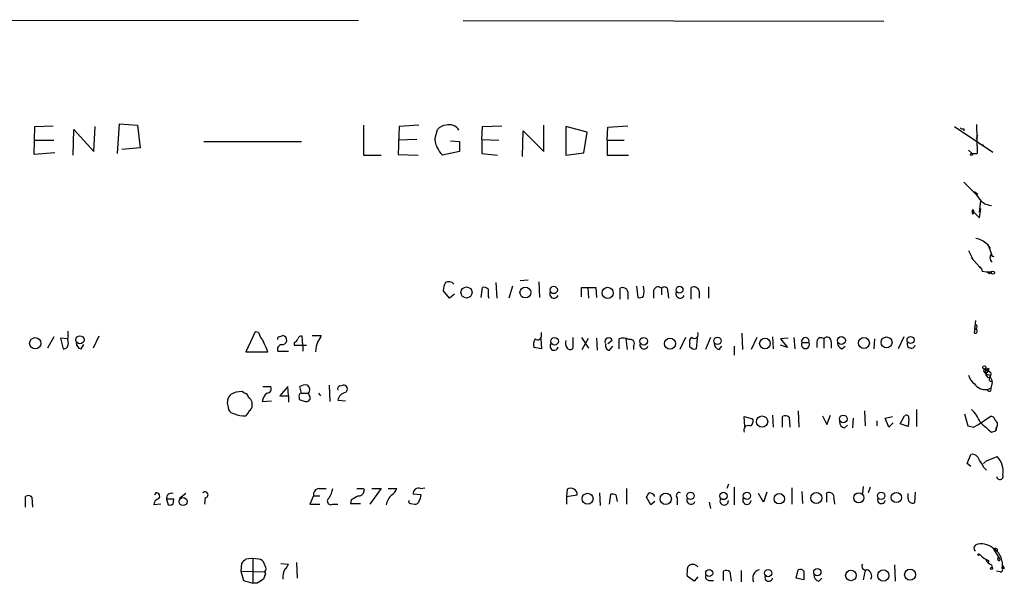
# Model space of a CAD drawing. Extents: x 9 to 1028, y 0 to 816.
# Drawn here: x 902 to 1019, y 748 to 815 of the extents above; entities that cross this region are included whole.
import ezdxf

# ---------------------------------------------------------------- set-up
doc = ezdxf.new("R2010")
doc.units = 0
doc.header["$MEASUREMENT"] = 0
doc.layers.add('MAIN', color=5, linetype='CONTINUOUS')

msp = doc.modelspace()

# ---------------------------------------------------------------- linework, layer by layer
at = {"layer": 'MAIN'}
for p, q in [((826.8547, 815.0013), (941.9167, 814.9166)), ((954.3627, 814.9166), (1004.316, 814.832)), ((903.3933, 798.9993), (903.478, 802.3013)), ((903.478, 802.3013), (905.6793, 802.386)), ((910.5053, 799.338), (910.6747, 802.3013)), ((913.2993, 799.084), (913.5533, 802.64)), ((913.5533, 802.64), (915.67, 802.4706)), ((915.67, 802.4706), (916.0087, 799.7613)), ((942.5093, 802.4706), (942.5093, 798.9146)), ((946.7427, 802.3013), (946.658, 798.9993)), ((949.1133, 802.4706), (946.7427, 802.3013)), ((956.564, 800.7773), (956.6487, 802.3013)), ((956.6487, 802.3013), (958.9347, 802.386)), ((963.93, 799.338), (963.93, 802.4706)), ((969.0947, 801.624), (966.5547, 802.3013)), ((966.5547, 802.3013), (966.5547, 798.9146)), ((971.4653, 800.6926), (971.55, 802.2166)), ((971.55, 802.2166), (973.9207, 802.386)), ((1012.698, 802.3013), (1017.27, 799.2533)), ((1015.3227, 802.5553), (1015.4073, 799.084)), ((908.05, 798.9146), (908.1347, 801.9626)), ((908.1347, 801.9626), (910.5053, 799.338)), ((950.976, 800.7773), (951.3147, 801.9626)), ((961.39, 798.7453), (961.4747, 801.7933)), ((961.4747, 801.7933), (963.93, 799.338)), ((968.6713, 799.1686), (969.0947, 801.624)), ((1013.7987, 802.0473), (1013.7987, 801.7933)), ((1015.3227, 800.862), (1015.492, 801.2853)), ((903.478, 800.6926), (905.764, 800.6926)), ((923.544, 800.5233), (935.1433, 800.5233)), ((948.8593, 800.7773), (946.658, 800.6926)), ((952.8387, 800.608), (953.9393, 800.5233)), ((953.9393, 800.5233), (953.9393, 799.338)), ((956.564, 800.7773), (958.596, 800.6926)), ((956.564, 800.7773), (956.564, 799.084)), ((971.4653, 800.6926), (971.4653, 798.9146)), ((971.4653, 800.6926), (973.4973, 800.6926)), ((1015.6613, 800.2693), (1016.1693, 800.1)), ((905.8487, 799.1686), (903.3933, 798.9993)), ((916.0087, 799.7613), (913.8073, 799.592)), ((942.5093, 798.9146), (944.626, 798.9146)), ((946.658, 798.9993), (949.0287, 798.9146)), ((953.9393, 799.338), (951.9073, 798.9146)), ((956.564, 799.084), (958.4267, 798.9146)), ((966.5547, 798.9146), (968.6713, 799.1686)), ((971.4653, 798.9146), (974.0053, 798.9146)), ((1014.3913, 799.5073), (1014.8147, 799.084)), ((1014.8147, 799.084), (1015.4073, 799.084)), ((1017.016, 799.4226), (1017.27, 799.2533)), ((1017.016, 799.4226), (1017.27, 799.2533)), ((1015.0687, 794.5966), (1015.492, 794.258)), ((1015.6613, 792.1413), (1015.8307, 793.496)), ((1014.8147, 792.3106), (1015.6613, 791.464)), ((1014.8993, 791.8873), (1014.984, 792.0566)), ((1014.984, 792.3106), (1014.984, 792.0566)), ((1015.6613, 791.464), (1015.8307, 792.5646)), ((1016.5927, 788.3313), (1016.9313, 787.8233)), ((1016.6773, 788.3313), (1017.1007, 787.146)), ((1014.3913, 787.5693), (1014.8993, 786.5533)), ((1014.73, 786.7226), (1014.8993, 786.5533)), ((1014.73, 786.7226), (1014.8993, 786.5533)), ((1014.73, 786.7226), (1015.6613, 785.622)), ((1015.6613, 785.622), (1015.9153, 785.4526)), ((1015.6613, 785.622), (1015.9153, 785.4526)), ((1016, 785.114), (1016.508, 785.0293)), ((1016.508, 785.0293), (1017.1007, 785.0293)), ((1016.8467, 784.86), (1017.1007, 785.0293)), ((958.2573, 783.7593), (958.342, 781.8966)), ((961.136, 784.0133), (962.0673, 784.098)), ((963.3373, 783.844), (963.422, 781.9813)), ((952.754, 781.8966), (951.992, 782.828)), ((953.3467, 782.4046), (952.754, 781.8966)), ((956.4793, 781.9813), (956.6487, 783.1666)), ((960.2047, 783.336), (959.7813, 781.8966)), ((968.4173, 782.066), (968.4173, 783.1666)), ((968.4173, 783.1666), (970.1107, 783.1666)), ((969.1793, 783.1666), (969.264, 781.8966)), ((970.1107, 783.1666), (970.1953, 781.9813)), ((972.9893, 781.812), (972.9893, 783.082)), ((973.9207, 782.6586), (973.9207, 781.812)), ((974.9367, 783.336), (975.106, 781.9813)), ((976.9687, 782.6586), (976.9687, 781.8966)), ((977.9, 783.082), (977.9, 782.32)), ((978.662, 782.6586), (978.7467, 781.8966)), ((981.456, 781.812), (981.456, 783.1666)), ((982.3873, 782.7433), (982.3873, 781.8966)), ((983.488, 783.2513), (983.488, 781.8966)), ((957.326, 782.1506), (957.4107, 781.8966)), ((1015.0687, 777.748), (1015.238, 779.272)), ((907.4573, 777.494), (907.4573, 778.002)), ((929.64, 777.9173), (928.5393, 775.5466)), ((930.0633, 777.8326), (929.64, 777.9173)), ((963.676, 777.494), (963.676, 777.8326)), ((987.4673, 777.748), (987.552, 775.8006)), ((905.764, 777.3246), (905.002, 775.97)), ((907.3727, 777.0706), (906.526, 777.1553)), ((906.526, 777.1553), (906.8647, 775.8853)), ((911.098, 777.4093), (910.4207, 775.97)), ((932.5187, 777.3246), (932.942, 777.494)), ((934.2967, 776.6473), (934.2967, 776.3086)), ((935.3127, 776.3086), (935.228, 777.4093)), ((936.4133, 777.494), (937.514, 777.494)), ((963.5913, 777.0706), (963.676, 775.8853)), ((967.4013, 777.24), (967.4013, 775.97)), ((968.4173, 777.24), (969.264, 775.97)), ((968.502, 775.8006), (969.264, 777.1553)), ((970.1953, 777.1553), (970.28, 775.716)), ((972.058, 776.9013), (971.55, 776.478)), ((972.9047, 775.8853), (972.9047, 777.0706)), ((973.6667, 777.0706), (973.836, 775.8006)), ((980.7787, 777.24), (980.1013, 775.8006)), ((981.2867, 776.1393), (981.2867, 776.478)), ((982.1333, 777.1553), (982.0487, 775.8853)), ((983.742, 777.24), (983.1493, 775.8006)), ((989.2453, 777.24), (988.568, 775.8006)), ((991.108, 777.3246), (991.1927, 775.8853)), ((992.9707, 777.1553), (992.0393, 777.0706)), ((992.0393, 777.0706), (992.886, 776.0546)), ((993.648, 777.24), (993.7327, 775.8853)), ((994.5793, 776.6473), (995.426, 776.6473)), ((996.3573, 776.732), (996.3573, 776.0546)), ((997.204, 777.0706), (997.204, 775.97)), ((998.0507, 776.732), (998.0507, 775.97)), ((1003.2153, 777.0706), (1003.1307, 775.8853)), ((1006.6867, 777.3246), (1006.0093, 775.8853)), ((908.9813, 775.8853), (909.32, 776.3933)), ((928.5393, 775.5466), (931.164, 775.5466)), ((932.3493, 775.6313), (933.6193, 775.6313)), ((934.2967, 776.3086), (935.3127, 776.3086)), ((935.3127, 776.3086), (935.3127, 775.6313)), ((935.3127, 776.3086), (935.736, 776.3086)), ((963.676, 775.8853), (962.7447, 776.0546)), ((971.7193, 775.716), (972.1427, 776.224)), ((974.598, 776.224), (974.598, 775.8006)), ((984.758, 775.8006), (985.0967, 776.224)), ((986.536, 776.224), (986.536, 775.1233)), ((992.886, 776.0546), (992.0393, 776.3086)), ((999.3207, 775.8853), (999.744, 776.224)), ((1016.254, 773.0913), (1016.4233, 772.922)), ((1016.3387, 773.5146), (1016.762, 773.3453)), ((1016.3387, 773.5146), (1016.4233, 772.922)), ((1016.3387, 773.5146), (1017.016, 773.0913)), ((1016.762, 773.3453), (1016.4233, 772.922)), ((1016.762, 773.5993), (1016.762, 773.3453)), ((1016.6773, 772.4986), (1016.9313, 772.5833)), ((1016.8467, 772.8373), (1016.9313, 772.5833)), ((1016.9313, 772.5833), (1017.1853, 772.0753)), ((1016.9313, 772.5833), (1017.1853, 772.0753)), ((1017.1853, 771.906), (1017.016, 771.2286)), ((928.37, 770.636), (928.116, 770.8053)), ((930.5713, 771.398), (931.5027, 771.398)), ((933.5347, 771.398), (932.6033, 770.2973)), ((933.6193, 770.2973), (933.5347, 771.398)), ((935.1433, 770.636), (934.974, 771.398)), ((935.1433, 770.636), (935.99, 770.636)), ((936.0747, 770.382), (935.99, 770.636)), ((937.1753, 770.636), (937.4293, 770.2973)), ((938.4453, 771.5673), (938.53, 769.62)), ((939.7153, 771.4826), (940.054, 771.5673)), ((1016.5927, 771.0593), (1017.016, 771.2286)), ((929.3013, 769.1966), (929.3013, 769.5353)), ((930.4867, 769.62), (931.5873, 769.7046)), ((932.6033, 770.2973), (933.6193, 770.2973)), ((933.6193, 770.2973), (933.6193, 769.5353)), ((934.8893, 770.128), (934.8893, 769.874)), ((939.4613, 769.7893), (940.3927, 769.7046)), ((926.4227, 769.112), (926.5073, 768.6886)), ((994.156, 768.5193), (994.2407, 766.572)), ((1002.03, 768.5193), (1002.1147, 766.7413)), ((1008.2107, 768.6886), (1008.2107, 766.6566)), ((987.806, 766.6566), (987.7213, 767.842)), ((987.7213, 767.842), (988.7373, 767.588)), ((991.108, 768.0113), (991.1927, 766.572)), ((992.2933, 766.572), (992.2933, 767.842)), ((993.0553, 767.7573), (993.14, 766.572)), ((997.0347, 767.9266), (997.5427, 766.9106)), ((997.5427, 766.9106), (997.966, 768.0113)), ((1000.6753, 767.6726), (1000.5907, 766.4873)), ((1003.4693, 767.334), (1003.4693, 766.7413)), ((1004.4853, 767.6726), (1005.332, 767.842)), ((1004.9087, 766.572), (1004.4853, 767.6726)), ((1005.4167, 767.08), (1004.9087, 766.572)), ((1006.2633, 766.9953), (1006.7713, 767.9266)), ((1007.2793, 767.588), (1007.1947, 766.6566)), ((1013.8833, 768.1806), (1014.3067, 766.7413)), ((1015.5767, 766.9106), (1016.9313, 767.842)), ((1015.5767, 766.9106), (1015.8307, 767.08)), ((999.6593, 766.4873), (999.998, 766.826)), ((1007.1947, 766.6566), (1006.2633, 766.9953)), ((1014.984, 766.572), (1015.5767, 766.9106)), ((1017.1007, 765.9793), (1017.6087, 766.1486)), ((1017.6087, 766.1486), (1017.6933, 766.572)), ((1017.6933, 766.572), (1017.6087, 766.1486)), ((1014.222, 762.254), (1014.6453, 763.3546)), ((1016.508, 762.5926), (1016.1693, 762.254)), ((1016.1693, 762.254), (1016.508, 762.5926)), ((1016.508, 762.5926), (1017.778, 763.1006)), ((1014.6453, 761.9153), (1014.222, 762.254)), ((1016.1693, 761.8306), (1016.508, 761.492)), ((937.26, 759.2906), (938.1067, 759.2906)), ((942.5093, 759.2906), (942.594, 759.1213)), ((944.626, 759.2906), (943.2713, 757.428)), ((943.5253, 759.2906), (944.626, 759.2906)), ((945.4727, 759.2906), (946.4887, 759.2906)), ((949.2827, 759.2906), (949.7907, 759.3753)), ((966.724, 759.206), (966.6393, 758.3593)), ((973.7513, 759.2906), (973.7513, 757.428)), ((985.8587, 759.7986), (985.6893, 759.2906)), ((986.536, 759.46), (986.536, 757.3433)), ((993.394, 759.3753), (993.394, 757.428)), ((994.5793, 758.952), (994.664, 757.5126)), ((1001.8607, 759.5446), (1001.776, 758.698)), ((1002.7073, 759.46), (1002.4533, 758.7826)), ((902.3773, 757.0893), (902.3773, 758.3593)), ((903.1393, 758.2746), (903.224, 757.0893)), ((917.8713, 758.7826), (917.702, 758.5286)), ((919.1413, 758.0206), (919.3107, 757.3433)), ((919.988, 758.0206), (919.1413, 758.0206)), ((919.9033, 757.428), (919.988, 758.0206)), ((921.4273, 758.698), (920.6653, 758.1053)), ((923.7133, 758.19), (923.6287, 757.428)), ((936.5827, 758.444), (936.1593, 757.428)), ((936.5827, 758.444), (937.3447, 758.444)), ((941.07, 757.936), (940.9853, 757.5126)), ((949.3673, 758.5286), (948.436, 758.6133)), ((966.6393, 758.3593), (967.9093, 758.5286)), ((966.6393, 758.3593), (966.6393, 757.428)), ((970.534, 758.7826), (970.6187, 757.2586)), ((971.7193, 757.428), (971.8887, 758.6133)), ((972.4813, 758.5286), (972.6507, 757.7666)), ((976.63, 757.3433), (976.122, 758.2746)), ((977.138, 757.7666), (976.63, 757.3433)), ((979.7627, 758.19), (979.7627, 757.3433)), ((990.0073, 757.682), (989.4147, 758.698)), ((990.4307, 758.8673), (990.0073, 757.682)), ((997.5427, 757.682), (997.5427, 758.7826)), ((998.3893, 758.1053), (998.474, 757.428)), ((1007.1947, 758.1053), (1007.1947, 758.698)), ((1008.0413, 758.8673), (1007.9567, 757.5973)), ((918.464, 757.428), (917.6173, 757.3433)), ((936.1593, 757.428), (937.3447, 757.428)), ((938.8687, 757.428), (939.4613, 757.428)), ((940.9853, 757.5126), (942.1707, 757.5126)), ((948.0973, 757.5126), (948.6053, 757.428)), ((983.5727, 757.682), (983.742, 756.92)), ((1017.3547, 752.094), (1018.1167, 750.824)), ((929.386, 750.9933), (929.386, 748.03)), ((1016.762, 750.7393), (1016.762, 750.4853)), ((1017.8627, 750.9086), (1017.9473, 751.1626)), ((928.0313, 750.4006), (927.9467, 749.4693)), ((930.91, 749.8926), (930.7407, 750.4006)), ((932.688, 750.4006), (933.6193, 750.316)), ((934.5507, 750.4853), (934.6353, 748.6226)), ((987.3827, 749.554), (987.3827, 748.1993)), ((993.902, 748.6226), (994.156, 749.6386)), ((1002.1147, 749.554), (1001.8607, 748.4533)), ((1005.586, 750.2313), (1005.6707, 748.284)), ((1017.1007, 750.2313), (1017.1853, 749.8926)), ((1018.4553, 750.1466), (1018.3707, 749.808)), ((1018.6247, 749.808), (1018.3707, 749.808)), ((927.9467, 749.4693), (928.2853, 748.3686)), ((927.9467, 749.4693), (930.7407, 749.3846)), ((928.2853, 748.3686), (929.386, 748.03)), ((930.8253, 748.9613), (930.656, 748.538)), ((981.7947, 748.284), (980.948, 748.8766)), ((982.218, 748.792), (981.7947, 748.284)), ((983.5727, 748.3686), (984.0807, 748.3686)), ((985.266, 748.3686), (985.266, 749.4693)), ((986.028, 749.3846), (986.1973, 748.284)), ((994.8333, 748.4533), (993.902, 748.6226)), ((994.8333, 749.4693), (994.8333, 748.4533)), ((996.6113, 748.284), (996.95, 748.6226)), ((1018.1167, 749.3846), (1017.6933, 749.4693)), ((929.894, 748.03), (929.386, 748.03))]:
    msp.add_line(p, q, dxfattribs=at)
for centre, radius in [((1014.73, 798.9993), 0.1197), ((1017.2699, 784.9447), 0.1893), ((954.7558, 782.5872), 0.6559), ((961.7505, 782.5808), 0.6422), ((965.1153, 782.8859), 0.4362), ((971.5188, 782.5353), 0.6684), ((980.0542, 782.9174), 0.4078), ((903.5371, 776.5599), 0.6661), ((908.8543, 776.9701), 0.4834), ((965.2192, 776.7878), 0.4504), ((975.8025, 776.7878), 0.4504), ((978.9235, 776.513), 0.6569), ((984.5647, 776.8445), 0.4297), ((990.202, 776.5311), 0.6327), ((999.2826, 776.8809), 0.4683), ((1001.9503, 776.5858), 0.6477), ((1004.6363, 776.6542), 0.6545), ((1007.4897, 776.9398), 0.4151), ((1016.2539, 773.684), 0.1893), ((989.8548, 767.2439), 0.6715), ((999.5092, 767.5592), 0.4504), ((921.0975, 757.7486), 0.4786), ((969.1307, 758.0739), 0.6517), ((978.4156, 758.063), 0.6766), ((981.3592, 758.4259), 0.4478), ((985.2748, 758.4083), 0.4384), ((988.0599, 758.4172), 0.4362), ((991.8976, 758.0793), 0.616), ((996.3046, 758.1716), 0.6588), ((1001.3385, 758.1843), 0.6002), ((1004.0069, 758.425), 0.4396), ((1005.8023, 758.2266), 0.61), ((1015.5766, 751.4378), 0.1058), ((983.5773, 749.2471), 0.4146), ((990.5788, 749.2471), 0.4277), ((996.4189, 749.3608), 0.4314), ((1000.4094, 748.9672), 0.6307), ((1004.2606, 748.9601), 0.6682), ((1007.4392, 749.0483), 0.6553), ((1017.1006, 749.808), 0.1197)]:
    msp.add_circle(centre, radius, dxfattribs=at)
for centre, radius, start, end in [((952.4289, 801.0041), 1.4697, 93.83093, 139.295957), ((952.7116, 801.1943), 1.3319, 30.884083, 106.61725), ((1013.6717, 802.5133), 0.483, 232.140624, 285.244715), ((954.1087, 801.1794), 3.1584, 187.314249, 225.813288), ((1416.7902, 1197.055), 568.7619, 224.883621, 225.112797), ((1017.304, 794.9961), 2.1026, 205.569371, 264.451549), ((1015.28, 792.1835), 0.4823, 164.721961, 217.88436), ((1014.8994, 792.3106), 0.0847, 0, 180), ((1014.6469, 786.1328), 2.9359, 48.489308, 78.385031), ((1017.5264, 786.7151), 0.6057, 134.65219, 235.724847), ((1017.3017, 787.0613), 0.2181, 157.149781, 309.102776), ((1015.5513, 785.1817), 0.4538, 351.419912, 75.972942), ((1059.0073, 869.6295), 94.6752, 243.327123, 243.55628), ((954.2489, 782.7128), 2.2598, 152.413275, 177.077961), ((952.6376, 782.9759), 0.8758, 44.52351, 116.5592), ((956.8604, 782.5741), 0.6292, 42.268789, 109.661787), ((1169.0258, 782.5739), 211.7002, 179.885408, 180.114564), ((965.1459, 782.4211), 0.5123, 152.379501, 338.734438), ((973.3067, 782.5442), 0.6245, 10.554285, 120.548349), ((972.4894, 782.7433), 3.3468, 349.79943, 10.20057), ((977.509, 782.706), 0.5425, 43.879626, 185.013668), ((978.2425, 782.8011), 0.443, 341.237884, 140.643246), ((980.134, 782.4257), 0.512, 152.944526, 338.169499), ((981.7735, 782.6291), 0.6243, 10.539603, 120.570248), ((975.2754, 782.7431), 0.7804, 257.463229, 310.603684), ((1015.3439, 778.51), 0.2752, 112.632677, 247.367323), ((1015.1534, 778.51), 0.2677, 288.421413, 71.578587), ((933.3303, 778.8821), 3.4314, 197.809238, 218.798798), ((981.8311, 777.5914), 0.4559, 230.429378, 31.940111), ((1015.1392, 778.0067), 0.2682, 254.756126, 68.381098), ((906.8789, 776.4637), 0.5786, 268.593643, 1.416257), ((908.9402, 776.986), 1.5675, 161.089977, 198.910024), ((909.1296, 776.6121), 0.7417, 177.279935, 258.467387), ((634.56, 649.1393), 322.417, 23.082832, 23.312015), ((932.5186, 777.113), 0.2116, 89.972923, 216.875312), ((932.8498, 776.9448), 0.5569, 262.041598, 80.47002), ((934.0006, 777.3667), 0.778, 292.371723, 337.628278), ((935.1602, 776.9607), 0.4537, 81.405541, 165.982133), ((940.4235, 775.3979), 3.5899, 158.184068, 177.626016), ((935.8864, 777.8996), 1.6774, 315.886457, 346.006836), ((964.0991, 776.351), 1.3865, 148.733619, 192.344134), ((963.2103, 777.4348), 0.4695, 230.86944, 7.244609), ((965.1528, 776.1906), 0.4733, 142.61444, 353.777453), ((967.5703, 776.6049), 1.058, 163.730264, 216.87748), ((971.6347, 776.7319), 0.456, 21.810744, 201.79441), ((971.8123, 776.2662), 0.5581, 157.695256, 260.40601), ((973.366, 775.8702), 1.286, 60.189356, 111.021197), ((974.1881, 776.5167), 0.5036, 324.470256, 111.281725), ((975.8256, 776.351), 0.4826, 164.742799, 344.745922), ((981.7948, 776.732), 0.5681, 116.574073, 206.56054), ((984.9062, 776.5274), 0.7417, 177.279935, 258.474956), ((995.0026, 776.4054), 0.4876, 150.253661, 29.740509), ((995.0027, 776.7884), 0.4463, 341.565051, 198.430889), ((996.8519, 776.7231), 0.4947, 44.623275, 178.969112), ((997.5956, 776.8219), 0.4639, 348.825713, 147.580908), ((999.6228, 776.6411), 0.8139, 185.534773, 248.212969), ((1007.5702, 776.4629), 0.4958, 158.164253, 341.864758), ((932.8659, 775.8429), 0.5582, 99.610809, 202.274067), ((967.0627, 776.2238), 0.4232, 216.84553, 323.14635), ((981.8794, 776.6474), 0.7807, 220.605275, 282.524828), ((1016.4021, 773.2818), 0.2413, 105.234291, 232.137512), ((1016.4656, 773.9805), 0.4829, 254.763614, 307.866658), ((1016.7197, 773.3033), 0.483, 232.140624, 285.244715), ((1016.9741, 772.9646), 0.5524, 184.422569, 237.506537), ((1016.4235, 772.8796), 0.6292, 312.268789, 19.661787), ((1016.0005, 773.0917), 1.6445, 191.899604, 235.486632), ((1017.0583, 772.2869), 0.2468, 149.008378, 300.97172), ((1017.3333, 771.9906), 0.1705, 150.217611, 209.753219), ((927.9977, 768.3999), 2.4083, 87.184404, 120.889907), ((928.2852, 770.0432), 0.5988, 8.140927, 81.859073), ((931.9008, 769.476), 1.4214, 125.305731, 174.185525), ((931.0624, 771.144), 0.5083, 271.905397, 29.979762), ((935.2139, 770.2832), 0.3598, 101.316179, 205.553719), ((935.5666, 770.6362), 0.9651, 74.735509, 127.879149), ((935.5432, 771.0358), 0.5996, 318.177581, 62.430612), ((939.8423, 771.1016), 0.4016, 108.434949, 198.434949), ((940.689, 769.4929), 1.2629, 103.56861, 166.42698), ((940.144, 771.1122), 0.4639, 302.419092, 101.186403), ((1016.3724, 772.6169), 1.5731, 214.028482, 278.050264), ((1016.8316, 771.0758), 0.2395, 183.950948, 39.64628), ((927.6077, 769.5354), 1.2584, 132.268789, 199.661787), ((928.2014, 769.1973), 1.1507, 17.082228, 53.983609), ((935.935, 771.8738), 2.2567, 242.394829, 267.096769), ((935.7501, 770.0669), 0.4524, 278.977235, 44.149179), ((927.2636, 768.9915), 0.8147, 201.826223, 264.442654), ((927.862, 768.858), 1.1516, 306.024081, 342.896174), ((928.6238, 769.112), 0.6827, 299.760495, 7.11773), ((1012.3184, 765.9802), 3.6265, 19.062483, 48.317652), ((928.5045, 771.4803), 3.5539, 248.199788, 270.561057), ((988.2505, 767.2916), 0.5699, 285.072595, 31.33616), ((992.6199, 767.31), 0.6243, 45.772378, 121.546171), ((999.8076, 767.2141), 0.7417, 177.279935, 258.467387), ((1006.983, 767.6938), 0.3147, 340.349851, 132.282263), ((1312.7466, 1105.2448), 450.0084, 228.700967, 228.930152), ((1017.063, 767.3998), 0.4614, 2.33528, 106.58506), ((1017.2912, 766.9318), 0.5396, 318.177748, 64.441701), ((988.2257, 766.213), 0.5559, 71.868166, 204.859363), ((1056.9777, 936.0108), 174.5651, 255.851155, 256.080298), ((1014.781, 762.4574), 0.9074, 14.025523, 98.600703), ((1012.5347, 760.2257), 3.9732, 23.824415, 38.100368), ((1015.9156, 761.3227), 2.5748, 350.535117, 43.670268), ((1018.0864, 760.7602), 0.3943, 184.393132, 20.659802), ((923.7104, 758.5395), 0.3495, 270.475405, 135.92741), ((937.3093, 758.557), 0.7353, 93.844658, 188.839761), ((935.7203, 759.8701), 3.2013, 328.344073, 349.57077), ((942.1283, 949.7903), 190.5001, 269.885408, 270.114592), ((942.0014, 759.0366), 0.5986, 261.865837, 8.134163), ((944.6659, 760.0969), 1.9932, 308.108952, 336.138207), ((949.0529, 758.71), 0.6244, 68.406467, 188.908706), ((967.1373, 758.5535), 0.7724, 358.152629, 122.350577), ((902.7039, 757.8273), 0.6243, 45.772378, 121.546171), ((918.3582, 757.3785), 0.7417, 101.525044, 182.720065), ((917.9197, 758.3835), 0.4021, 316.219304, 96.914657), ((919.7145, 758.1431), 0.5861, 71.209565, 192.063352), ((938.657, 757.809), 0.4359, 119.058434, 299.058435), ((1068.469, 546.5556), 246.8039, 120.84815, 121.077377), ((946.94, 757.1459), 1.7326, 127.054428, 173.457856), ((948.0973, 757.7243), 0.2116, 143.124688, 270), ((948.6731, 757.8766), 0.4537, 261.405541, 345.969882), ((947.8452, 758.6126), 1.5244, 326.291169, 356.841227), ((972.0581, 757.6834), 0.9452, 63.402419, 100.324365), ((849.2798, 843.2112), 152.6538, 326.19278, 326.421942), ((976.4468, 758.0069), 0.7758, 27.014213, 88.97341), ((980.0336, 758.444), 0.3713, 65.768033, 223.155907), ((981.4082, 757.9209), 0.4958, 158.164253, 341.864758), ((985.3522, 757.8287), 0.507, 146.93681, 2.55484), ((988.0635, 757.9138), 0.5084, 147.091417, 352.937892), ((997.7967, 758.2323), 0.6061, 347.903922, 114.776461), ((1004.0368, 757.9578), 0.4609, 149.746247, 346.642049), ((1007.745, 758.1052), 0.5503, 179.989588, 292.627074), ((919.4801, 758.2732), 0.9452, 259.675635, 296.597581), ((1015.5206, 752.1841), 0.5033, 93.257499, 223.132146), ((1015.8732, 750.4435), 2.2753, 46.503033, 99.644892), ((1017.5663, 751.9246), 0.2625, 321.340192, 141.340192), ((1016.1382, 750.2312), 2.2723, 349.266186, 55.067061), ((1055.2852, 623.6547), 179.6053, 134.885409, 135.114591), ((929.3013, 746.3392), 4.6325, 80.532391, 99.467609), ((929.9847, 750.0982), 0.8142, 21.801409, 84.460259), ((1017.2296, 752.7314), 1.9932, 218.108952, 246.138207), ((1017.3969, 751.205), 1.0177, 196.932197, 253.080214), ((1058.9126, 835.4888), 94.6528, 243.327098, 243.556308), ((1017.9897, 750.8663), 0.1339, 161.578587, 341.578587), ((930.5711, 749.7233), 0.3788, 296.598874, 26.54476), ((935.3665, 748.6383), 2.4266, 153.440229, 182.368939), ((932.5194, 750.654), 1.1507, 306.016391, 342.917772), ((984.2921, 749.1729), 3.3572, 166.136778, 185.063402), ((981.6253, 749.5399), 0.7365, 36.426537, 143.568844), ((985.5926, 748.9372), 0.6243, 45.77878, 121.541369), ((989.8332, 748.6025), 1.0886, 107.862376, 201.73886), ((994.3677, 749.0461), 0.6292, 42.268789, 109.661787), ((1002.1496, 750.067), 0.449, 146.317011, 287.417971), ((1002.1281, 748.8991), 0.7558, 331.457912, 78.095333), ((1018.173, 749.6387), 0.2603, 257.50701, 40.575031), ((1103.1899, 792.3273), 94.6529, 206.464022, 206.693205), ((1057.2595, 557.8072), 228.9251, 123.575455, 123.804666), ((930.6772, 749.1518), 0.2413, 307.862488, 74.742799), ((983.5726, 748.7919), 0.4233, 143.113861, 270.013536), ((990.6595, 748.7291), 0.461, 149.75251, 346.642049), ((996.7594, 749.0106), 0.7415, 177.263766, 258.479439)]:
    msp.add_arc(centre, radius, start, end, dxfattribs=at)

doc.saveas('drawing.dxf')
